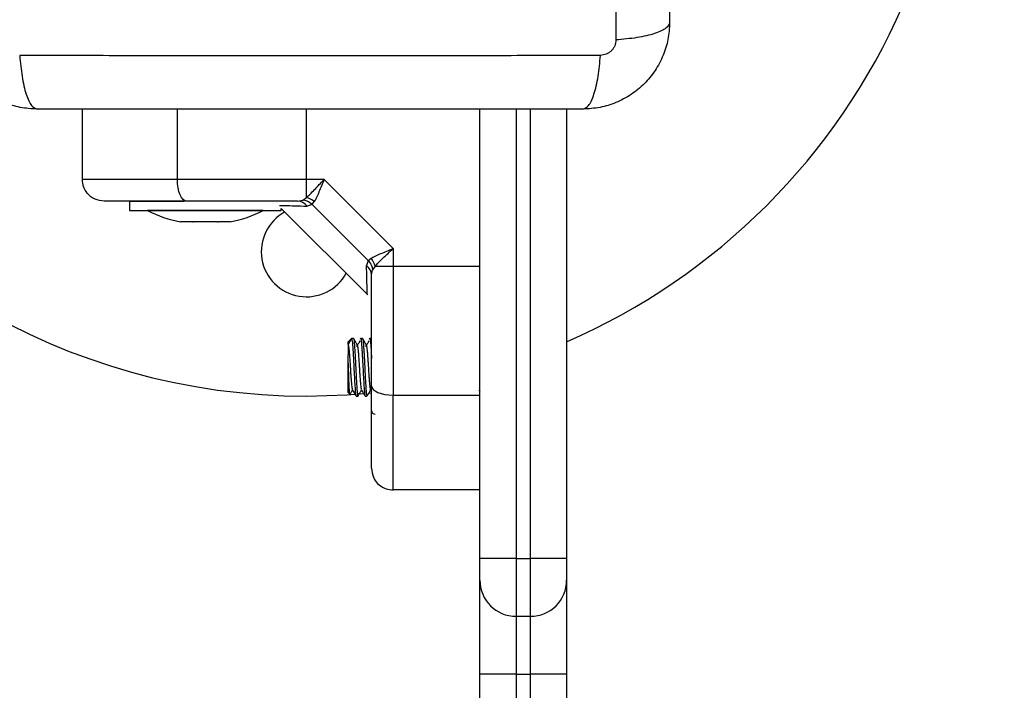
# Model space of a CAD drawing. Units: millimetres. Extents: x 94.9 to 116, y 1463.1 to 1479.1.
# Drawn here: x 107.7 to 107.8, y 1468.8 to 1468.9 of the extents above; entities that cross this region are included whole.
import ezdxf

# ---------------------------------------------------------------- set-up
doc = ezdxf.new("R2010")
doc.units = ezdxf.units.MM
doc.header["$PDSIZE"] = -1
doc.layers.add('DIASTASEIS', color=253, linetype='Continuous', lineweight=5)
doc.styles.get("Standard").update_dxf_attribs({"font": 'ARIALN.TTF'})
doc.dimstyles.new('ISO-25', dxfattribs={"dimtxt": 2.5, "dimasz": 2.5, "dimexe": 1.25, "dimexo": 0.625, "dimtad": 1, "dimtxsty": 'Standard', "dimcen": 2.5, "dimadec": 0, "dimazin": 0, "dimtfac": 1, "dimtmove": 0, "dimatfit": 3, "dimfxl": 1, "dimarcsym": 0})

# ---------------------------------------------------------------- blocks, each defined once
blk = doc.blocks.new('*D96')
at = {"layer": 'Defpoints', "color": 0}
for p in [(101.8751499462873, 1470.058554431535), (109.5762558399915, 1468.878304431534), (109.5762558399915, 1463.829383136022)]:
    blk.add_point(p, dxfattribs=at)
at = {"layer": 'DIASTASEIS', "color": 0, "lineweight": -2}
for p, q in [((101.8751499462873, 1469.958554431536), (101.8751499462873, 1463.729383136022)), ((109.5762558399915, 1468.778304431534), (109.5762558399915, 1463.729383136022)), ((102.0251499462873, 1463.829383136022), (105.4666476407519, 1463.829383136022)), ((109.4262558399915, 1463.829383136022), (105.9847581455268, 1463.829383136022))]:
    blk.add_line(p, q, dxfattribs=at)
at = {"layer": 'DIASTASEIS', "color": 0}
for points in [[(102.0251499462873, 1463.854383136022), (102.0251499462873, 1463.804383136022), (101.8751499462873, 1463.829383136022)], [(109.4262558399915, 1463.804383136022), (109.4262558399915, 1463.854383136022), (109.5762558399915, 1463.829383136022)]]:
    blk.add_solid(points, dxfattribs=at)
at = {"layer": 'DIASTASEIS', "color": 0, "insert": (105.7257028931394, 1463.829383136022), "char_height": 0.15, "attachment_point": 5}
blk.add_mtext('7,70', dxfattribs=at)
blk = doc.blocks.new('*D99')
at = {"layer": 'Defpoints', "color": 0}
for p in [(100.3751499462873, 1470.085766154697), (111.0762558399624, 1469.048804431537), (111.0762558399624, 1463.247968757069)]:
    blk.add_point(p, dxfattribs=at)
at = {"layer": 'DIASTASEIS', "color": 0, "lineweight": -2}
for p, q in [((100.3751499462873, 1469.985766154698), (100.3751499462873, 1463.147968757069)), ((111.0762558399624, 1468.948804431537), (111.0762558399624, 1463.147968757069)), ((100.5251499462873, 1463.247968757069), (105.4241339981726, 1463.247968757069)), ((110.9262558399624, 1463.247968757069), (106.0272717880771, 1463.247968757069))]:
    blk.add_line(p, q, dxfattribs=at)
at = {"layer": 'DIASTASEIS', "color": 0}
for points in [[(100.5251499462873, 1463.272968757069), (100.5251499462873, 1463.222968757069), (100.3751499462873, 1463.247968757069)], [(110.9262558399624, 1463.222968757069), (110.9262558399624, 1463.272968757069), (111.0762558399624, 1463.247968757069)]]:
    blk.add_solid(points, dxfattribs=at)
at = {"layer": 'DIASTASEIS', "color": 0, "insert": (105.7257028931248, 1463.247968757069), "char_height": 0.15, "attachment_point": 5}
blk.add_mtext('10,70', dxfattribs=at)
blk = doc.blocks.new('G422_')
at = {"color": 7, "linetype": 'Continuous', "lineweight": 25}
for p, q in [((36.56901801889787, -2.741779365214345), (36.56901801889787, -2.732029365213268)), ((36.58216338264381, -2.741779365214345), (36.58216338264381, -2.732029365213268)), ((36.62401801889816, -2.794279142888147), (36.62401801889816, -2.732029365213268)), ((36.62901801889736, -2.732029365213268), (36.62901801889736, -2.794279142888147)), ((36.63101801889777, -2.794279142888147), (36.63101801889777, -2.732029365213268)), ((36.63601801889697, -2.732029365213268), (36.63601801889697, -2.794279142888147)), ((36.60000359981156, -2.741779365214345), (36.58216338264381, -2.741779365214345)), ((36.60244456414718, -2.741779365217983), (36.60000359981702, -2.741779365217983)), ((36.60000359982066, -2.744278984272999), (36.60000359981156, -2.741779365214345)), ((36.61201801889572, -2.751352819957422), (36.6024445641581, -2.741779365203431)), ((36.57551801889738, -2.744779365214956), (36.57551801889738, -2.746079365214857)), ((36.57551801889738, -2.744779365214956), (36.58303765942608, -2.744779365214956)), ((36.59592963776074, -2.745023239405302), (36.59591180732448, -2.745032752152358)), ((36.59879047023085, -2.744779365214956), (36.59952249653568, -2.744631830884348)), ((36.59952249653568, -2.744631830884348), (36.60000359982066, -2.744278984272999)), ((36.60079563936986, -2.745252867816337), (36.60110476583238, -2.744844230959163)), ((36.57551801889738, -2.746079365214857), (36.59651801889802, -2.746079365214857)), ((36.57801801889789, -2.746079365214857), (36.57801801889789, -2.746089365214605)), ((36.59401801889751, -2.746089365214605), (36.57801801889789, -2.746089365214605)), ((36.59401801889751, -2.746089365214605), (36.59401801889751, -2.746079365214857)), ((36.59651801889802, -2.746079365214857), (36.59651801889802, -2.745779365211522)), ((36.59651801889802, -2.745779365211522), (36.60850767939544, -2.757769025710761)), ((36.60079563936986, -2.745252867816337), (36.60009912236298, -2.745470713079587)), ((36.60854451629555, -2.753001744740207), (36.60079563936986, -2.745252867816337)), ((36.58423744010749, -2.747652428957256), (36.58257249607438, -2.747652428957256)), ((36.58768296293081, -2.747652428957256), (36.58435307486459, -2.747652428957256)), ((36.58946354171919, -2.747652428957256), (36.5877985976879, -2.747652428957256)), ((36.61201801890299, -2.751352819957422), (36.61201801890299, -2.753793784291222)), ((36.60854451629555, -2.753001744740207), (36.60832667102866, -2.753698261747079)), ((36.60854451629555, -2.753001744740207), (36.60895315315272, -2.752692618274043)), ((36.60901801889693, -2.755006913879217), (36.60916555322571, -2.754274887576205)), ((36.60951839983888, -2.753793784287584), (36.60916555322571, -2.754274887576205)), ((36.6095183998407, -2.753793784287584), (36.61201801889754, -2.75379378429486)), ((36.61201801890299, -2.753793784291222), (36.62401801889816, -2.753793784236652)), ((36.60626801889727, -2.763779365211551), (36.60576801889717, -2.764645390617691)), ((36.60626801889727, -2.763779365211551), (36.60576801889717, -2.764279365213472)), ((36.60576801889717, -2.764645390617691), (36.60576801889717, -2.764279365213472)), ((36.60651792470733, -2.763779365211551), (36.60626295811041, -2.763779365211551)), ((36.60776817500871, -2.763779365211551), (36.60751801889662, -2.763779365211551)), ((36.60901801889693, -2.763779365211551), (36.60876801889778, -2.763779365211551)), ((36.60576801889717, -2.771279365214898), (36.60576801889717, -2.766083442443662)), ((36.60887171645688, -2.770894178529009), (36.60901801889693, -2.771146273041698)), ((36.62387171645812, -2.770894178529009), (36.62401801889816, -2.771146217162343)), ((36.60576801889717, -2.771279365214898), (36.60600295274732, -2.771514299061412)), ((36.60689304742871, -2.771779365213181), (36.60714279749325, -2.771779365213181)), ((36.6074296888785, -2.771473663514801), (36.6078619013572, -2.771436899799912)), ((36.60814304742805, -2.771779365213181), (36.60839282567783, -2.771779365213181)), ((36.6087246874961, -2.771357230348688), (36.60906597148666, -2.771323402166193)), ((36.61201801889754, -2.771634001468076), (36.62401801889816, -2.771634001468076)), ((36.62401801889816, -2.784779365212191), (36.61201801889754, -2.784779365212191)), ((36.62901801889736, -2.794279142888147), (36.62401801889816, -2.794279142888147)), ((36.62401801889816, -2.797279142888758), (36.62401801889816, -2.794279142888147)), ((36.62901801889736, -2.794279142888147), (36.63101801889777, -2.794279142888147)), ((36.62901801889736, -2.794279142888147), (36.62901801889736, -2.802279142889777)), ((36.63101801889777, -2.802279142889777), (36.63101801889777, -2.794279142888147)), ((36.63601801889697, -2.794279142888147), (36.63101801889777, -2.794279142888147)), ((36.63601801889697, -2.794279142888147), (36.63601801889697, -2.797279142888758)), ((36.62401801889816, -2.810279142887769), (36.62401801889816, -2.797279142888758)), ((36.63601801889697, -2.797279142888758), (36.63601801889697, -2.810279142887769)), ((36.62901801889736, -2.802279142889777), (36.63101801889777, -2.802279142889777)), ((36.62901801889736, -2.802279142889777), (36.62901801889736, -2.810279142887769)), ((36.63101801889777, -2.810279142887769), (36.63101801889777, -2.802279142889777)), ((36.62901801889736, -2.810279142887769), (36.62401801889816, -2.810279142887769)), ((36.62401801889816, -2.867279142888467), (36.62401801889816, -2.810279142887769)), ((36.62901801889736, -2.810279142887769), (36.63101801889777, -2.810279142887769)), ((36.62901801889736, -2.810279142887769), (36.62901801889736, -2.867279142888467)), ((36.63601801889697, -2.810279142887769), (36.63101801889777, -2.810279142887769)), ((36.63101801889777, -2.867279142888467), (36.63101801889777, -2.810279142887769)), ((36.63601801889697, -2.810279142887769), (36.63601801889697, -2.867279142888467))]:
    blk.add_line(p, q, dxfattribs=at)
at = {"color": 7, "linetype": 'Continuous', "lineweight": 25, "flags": 128}
for points in [[(36.60000359981702, -2.741779365214345), (36.60000359981702, -2.735059365213122), (36.60000359990251, -2.732029365213268)], [(36.58343768389047, -2.744779365214956), (36.58318908005119, -2.744721721055132), (36.58295002991533, -2.744551003810077), (36.58272972005059, -2.744273774050701), (36.58253661683764, -2.743900685557922), (36.58237814112751, -2.743446075911809), (36.58226038304954, -2.742927415508778), (36.58218786798559, -2.742364636179875), (36.58216338264381, -2.741779365214345)], [(36.60901801889693, -2.77035970021959), (36.60907566305675, -2.770608304058872), (36.60924638029999, -2.770847354194732), (36.60952361006118, -2.771067664061295), (36.60989669855396, -2.771260767274246), (36.61035130819825, -2.771419242982549), (36.61086996860129, -2.771537001060526), (36.61143274793201, -2.771609516124474), (36.61201801889754, -2.771634001468076)], [(36.60001801889691, -2.771779365213181), (36.60566916565428, -2.771601770773007), (36.60665638919843, -2.771534209315607)]]:
    blk.add_lwpolyline(points, dxfattribs=at)
at = {"color": 7, "linetype": 'Continuous', "lineweight": 25}
for centre, radius, start, end in [((36.60001801889691, -2.681779365213036), 0.09000000000000175, 84.25130142590943, 270), ((36.60001801889691, -2.681779365213036), 0.08999999999999887, 293.5781784781933, 336.4218215218056), ((36.59875845445483, -2.746424215374166), 0.001645161711805775, 35.42098481023444, 88.88492138260104), ((36.59944860480234, -2.746715401657159), 0.002498829553074415, 48.48816723907645, 77.16747691750844), ((36.5860180188977, -2.730197259950248), 0.01779210526315768, 243.2795631127662, 258.8258684386355), ((36.5860180188977, -2.730197259950248), 0.01779210526315658, 281.16593159053, 296.7204368872357), ((36.60001801889691, -2.751779365212744), 0.006249999999999605, 118.3821004518503, 331.7639276159867), ((36.60708198245108, -2.754348779305904), 0.002498829556495765, 12.83252298272083, 41.51183273693096), ((36.60737316873772, -2.755038929653413), 0.001645161711721255, 1.115078554188125, 54.57901529279753), ((36.60951801889703, -2.773779365213588), 0.0005, 180, 270), ((36.62901801889736, -2.797279142888758), 0.005, 180, 270), ((36.63101801889777, -2.797279142888758), 0.005, 270, 0)]:
    blk.add_arc(centre, radius, start, end, dxfattribs=at)
for points, knots in [([(36.64282707782356, -2.642099109701551), (36.64284325304131, -2.646484816168115), (36.64287564752728, -2.655268172247336), (36.64290405193994, -2.668722606952972), (36.64291462718963, -2.682279365211318), (36.64290405193994, -2.695836123473303), (36.64287564752728, -2.709290558178939), (36.64284325304131, -2.718073914258159), (36.64282707782356, -2.722459620724724)], [0, 0, 0, 0, 0.1662893324199511, 0.333031503812815, 0.4999999999999997, 0.6669684961871881, 0.8337106675800484, 1, 1, 1, 1]), ([(36.65026801889714, -2.644529365211813), (36.65026801889714, -2.64866703498544), (36.65026801889714, -2.656926861645363), (36.65026801889714, -2.669568092803704), (36.65026801889714, -2.682267474874127), (36.65026801889714, -2.694975331747148), (36.65026801889714, -2.707616776953248), (36.65026801889714, -2.715888260584936), (36.65026801889714, -2.720029365214462)], [0, 0, 0, 0, 0.1670015223828871, 0.3333769254894487, 0.4999996118754527, 0.6661553866885265, 0.832861245394778, 1, 1, 1, 1]), ([(36.56276801889751, -2.732029365213268), (36.5619734999075, -2.731983779290633), (36.56041661233237, -2.731894452093432), (36.55815317441945, -2.731183512505115), (36.5560702493515, -2.730082599662158), (36.55422835546076, -2.728569301643322), (36.5527148964268, -2.726727301951062), (36.55161401647117, -2.724644560124464), (36.55090297056838, -2.722380959408358), (36.55081362479748, -2.720824068740942), (36.55076801889688, -2.720029365214462)], [0, 0, 0, 0, 0.1265041400625457, 0.2478892589195432, 0.3747656973050916, 0.5000002457454878, 0.6252032319459327, 0.7521105685522205, 0.8734666415205512, 1, 1, 1, 1]), ([(36.65026801889714, -2.720029365214462), (36.65022241396607, -2.720824059831532), (36.65013306909193, -2.722380950411637), (36.64942203036141, -2.724644536572189), (36.64832115083507, -2.726727287766582), (36.64680770545808, -2.728569278520329), (36.64496580263246, -2.730082590192499), (36.64288288693776, -2.731183503464738), (36.64061943446384, -2.731894450227148), (36.63906254680321, -2.731983778322931), (36.63826801889652, -2.732029365213268)], [0, 0, 0, 0, 0.1265319473871698, 0.2478894318651646, 0.3747941567965577, 0.4999997550030015, 0.6252316911085436, 0.7521107415008129, 0.87349444793719, 1, 1, 1, 1]), ([(36.65026801892807, -2.720029365214462), (36.65016926829255, -2.72029684735887), (36.64996620575609, -2.720846875248274), (36.64832733367827, -2.721588935689827), (36.64589337200621, -2.72217713534835), (36.64383037827817, -2.722367239065964), (36.64282712989577, -2.722459687841795)], [0, 0, 0, 0, 0.2431529977545648, 0.4999994606761802, 0.7568462157526136, 1, 1, 1, 1]), ([(36.64282712989577, -2.722459687841795), (36.64279646768252, -2.722734322434437), (36.64275037153882, -2.723147195314116), (36.64247816218474, -2.723642631518917), (36.64221041705994, -2.72397176229558), (36.64188128571939, -2.724239507294872), (36.64138585175376, -2.72451172422868), (36.6409729768932, -2.724557816583431), (36.64069834153295, -2.724588476213714)], [0, 0, 0, 0, 0.2491332157568862, 0.374535290892466, 0.4999995733080033, 0.6254637985632583, 0.7508666814871919, 1, 1, 1, 1]), ([(36.56033776222309, -2.724588406753785), (36.56043021929533, -2.725591643314576), (36.56062033992227, -2.727654611107457), (36.56120852792471, -2.730088571684494), (36.56195055632113, -2.731727482046583), (36.56250055234366, -2.731930591698504), (36.56276801889751, -2.732029365213268)], [0, 0, 0, 0, 0.2431543455832391, 0.500001299387295, 0.756847461555347, 1, 1, 1, 1]), ([(36.64069827441406, -2.724588424139686), (36.63631256794931, -2.724604599357438), (36.62752921186645, -2.724636993841589), (36.614074777159, -2.724665398256068), (36.60051801889701, -2.724675973503938), (36.58696126063503, -2.724665398256068), (36.57350682592757, -2.724636993841589), (36.56472346984471, -2.724604599357438), (36.56033776337997, -2.724588424139686)], [0, 0, 0, 0, 0.1662893324198338, 0.3330315038127065, 0.4999999999999993, 0.6669684961872961, 0.8337106675801731, 1, 1, 1, 1]), ([(36.63826801889834, -2.732029365213268), (36.63853548545037, -2.731930591698504), (36.6390854814729, -2.731727482046583), (36.63982750986931, -2.730088571684494), (36.64041569787357, -2.727654611107457), (36.64060581849869, -2.725591643314576), (36.64069827557275, -2.724588406753785)], [0, 0, 0, 0, 0.2431525384446169, 0.4999987006126798, 0.7568456544167564, 0.9999999999999999, 0.9999999999999999, 0.9999999999999999, 0.9999999999999999]), ([(36.63826801889834, -2.732029365213268), (36.63413034912471, -2.732029365213268), (36.62587052246115, -2.732029365213268), (36.61322929130645, -2.732029365213268), (36.60052990923602, -2.732029365213268), (36.58782205236482, -2.732029365213268), (36.57518060715872, -2.732029365213268), (36.56690912352521, -2.732029365213268), (36.56276801889751, -2.732029365213268)], [0, 0, 0, 0, 0.1670015224180853, 0.3333769255139646, 0.4999996118755868, 0.6661553866626055, 0.8328612453757228, 1, 1, 1, 1]), ([(36.58216338264381, -2.741779365214345), (36.58080115595501, -2.741779365214345), (36.57803130472191, -2.741779365214345), (36.57480967260224, -2.741779365214345), (36.57241378551432, -2.741779365214345), (36.57075082886902, -2.741779365214345), (36.56934404899064, -2.741779365214345), (36.56912988541651, -2.741779365214345), (36.56901801889787, -2.741779365214345)], [0, 0, 0, 0, 0.2241079957939748, 0.4556846619112879, 0.5765804397368205, 0.7055554760570186, 0.8461994117379883, 1, 1, 1, 1]), ([(36.57201801889666, -2.744779365214956), (36.57159290206643, -2.744726477304969), (36.57070820946708, -2.744616414527147), (36.56970194265912, -2.743804918770795), (36.5691162608621, -2.742795706942591), (36.56904990469072, -2.742109233027325), (36.56901801889787, -2.741779365214345)], [0, 0, 0, 0, 0.2702613318136975, 0.5624293896434821, 0.7897364218605671, 1, 1, 1, 1]), ([(36.60000359982066, -2.744278984272999), (36.60017178533078, -2.744130524291425), (36.60053051863931, -2.743813864789875), (36.60133943633107, -2.74298483407026), (36.60200516188913, -2.742258663381538), (36.60244456414718, -2.741779365214345)], [0, 0, 0, 0, 0.2308090529008827, 0.4923069484921352, 1, 1, 1, 1]), ([(36.60244456414718, -2.741779365225259), (36.60232741733332, -2.742077968179249), (36.60209425868404, -2.742672281071894), (36.60174438636593, -2.743531109722856), (36.60141021413281, -2.744290867916309), (36.60120198495522, -2.744668104694458), (36.60110476583602, -2.744844230959163)], [0, 0, 0, 0, 0.2542728716990144, 0.5060822220867648, 0.7693971028526232, 1, 1, 1, 1]), ([(36.58343768389047, -2.744779365214956), (36.58278176383308, -2.744779365214956), (36.5815063975863, -2.744779365214956), (36.57963292194497, -2.744779365214956), (36.5778666766312, -2.744779365214956), (36.57633871324312, -2.744779365214956), (36.57511077260485, -2.744779365214956), (36.57414590522446, -2.744779365214956), (36.57315554865479, -2.744779365214956), (36.5722387461358, -2.744779365214956), (36.57208881933754, -2.744779365214956), (36.57201801889666, -2.744779365214956)], [0, 0, 0, 0, 0.1286416419137014, 0.2501298835119359, 0.3799767775690152, 0.5000233526378802, 0.5897402606263429, 0.6728074646934568, 0.7499535009444255, 0.8819196947982224, 1, 1, 1, 1]), ([(36.59879047023085, -2.744779365214956), (36.59746807443505, -2.744779365214956), (36.59482196701381, -2.744779365214956), (36.59091358638786, -2.744779365214956), (36.58708490508459, -2.744779365214956), (36.58465351626571, -2.744779365214956), (36.58343768389047, -2.744779365214956)], [0, 0, 0, 0, 0.2498763398136815, 0.5000013151691497, 0.7499722856773672, 1, 1, 1, 1]), ([(36.60079563936986, -2.745252867816337), (36.60058125000821, -2.745075285607047), (36.60019841186138, -2.744758174515912), (36.59972902621873, -2.744670435882174), (36.59952249653568, -2.744631830884348)], [0, 0, 0, 0, 0.5600000000002708, 1, 1, 1, 1]), ([(36.59627324369492, -2.745369228346565), (36.59629602468728, -2.745369772395382), (36.59638559206567, -2.745371911410505), (36.59707044054837, -2.745388688706473), (36.59827734340094, -2.74541926326626), (36.59949058964073, -2.745453527191305), (36.60009912236298, -2.745470713079587)], [0, 0, 0, 0, 0.1025138940351521, 0.403050942492038, 0.7005858962970337, 1, 1, 1, 1]), ([(36.58257249607438, -2.747652428957256), (36.58256952608669, -2.747651927014406), (36.58256647405712, -2.747651411207219), (36.58257233843712, -2.747652402316337), (36.58257249607438, -2.747652428957256)], [0, 0, 0, 0, 0.9731194381075977, 1, 1, 1, 1]), ([(36.58423744010749, -2.747652428957256), (36.58427362308455, -2.747651927018044), (36.58431081410188, -2.747651411098079), (36.58435195963855, -2.74765240209442), (36.58435307486459, -2.747652428957256)], [0, 0, 0, 0, 0.972895568037, 1, 1, 1, 1]), ([(36.58768296293081, -2.747652428957256), (36.58772206818892, -2.747651927039872), (36.58776231352774, -2.747651410494175), (36.58779759813685, -2.747652400901163), (36.5877985976879, -2.747652428957256)], [0, 0, 0, 0, 0.9716717574739041, 1, 1, 1, 1]), ([(36.58946354171919, -2.747652428957256), (36.5894665117087, -2.747651927014406), (36.58946956373645, -2.747651411207219), (36.58946369935827, -2.747652402316337), (36.58946354171919, -2.747652428957256)], [0, 0, 0, 0, 0.9731194381076284, 1, 1, 1, 1]), ([(36.60895315315272, -2.752692618274043), (36.60912941686936, -2.752595331342921), (36.60950698252443, -2.752386937894219), (36.61026655858975, -2.752052887988132), (36.61112516765595, -2.751703100378538), (36.61171902438971, -2.751470120486804), (36.6120180188848, -2.751352819964698)], [0, 0, 0, 0, 0.2307655370825165, 0.4943112676182644, 0.7453962564731365, 1, 1, 1, 1]), ([(36.60951839983888, -2.753793784291222), (36.60966698108339, -2.753625468235871), (36.60998391612363, -2.753266437344312), (36.61081309875251, -2.752457446179935), (36.61153909800148, -2.751791876923992), (36.61201801889754, -2.751352819964698)], [0, 0, 0, 0, 0.2309811680236379, 0.4927003184441821, 0.9999999999999999, 0.9999999999999999, 0.9999999999999999, 0.9999999999999999]), ([(36.60854451629555, -2.753001744740207), (36.60872209850483, -2.753216134101852), (36.60903920959415, -2.753598972250504), (36.60912694822789, -2.75406835789315), (36.60916555322571, -2.754274887576205)], [0, 0, 0, 0, 0.560000000002029, 0.9999999999999999, 0.9999999999999999, 0.9999999999999999, 0.9999999999999999]), ([(36.60843223242434, -2.757693577315397), (36.60843108964971, -2.757645155722887), (36.60842879580402, -2.757547961080011), (36.60840920467515, -2.756747520573729), (36.60837811744775, -2.755519498595707), (36.60834384250327, -2.754306143154711), (36.60832667102866, -2.753698261747079)], [0, 0, 0, 0, 0.2495159636122199, 0.5008429511281204, 0.749926295667477, 0.9999999999999999, 0.9999999999999999, 0.9999999999999999, 0.9999999999999999]), ([(36.61201801889754, -2.753793784291222), (36.61201801889754, -2.75550931961104), (36.61201801889754, -2.758950609518681), (36.61201801889754, -2.763671393260186), (36.61201801889754, -2.767921959069529), (36.61201801889754, -2.770399106049329), (36.61201801889754, -2.771634001468076)], [0, 0, 0, 0, 0.2792576020828231, 0.5601787131531708, 0.7807424041188441, 1, 1, 1, 1]), ([(36.60901801889693, -2.77035970021959), (36.60901801889693, -2.76914465045181), (36.60901801889693, -2.766713341899479), (36.60901801889693, -2.762885352299666), (36.60901801889693, -2.758976179492922), (36.60901801889693, -2.756330102516106), (36.60901801889693, -2.755006913879217)], [0, 0, 0, 0, 0.2498763426611439, 0.5000013207882725, 0.7499722884796447, 1, 1, 1, 1]), ([(36.60626801889727, -2.763779365211551), (36.60629887278107, -2.76386231921558), (36.60636034385268, -2.764027590842918), (36.60644872557375, -2.765274397109781), (36.60653789409687, -2.766861027191656), (36.60661182549872, -2.768462261590205), (36.60668747115621, -2.769843761137484), (36.60676180403632, -2.771033226433676), (36.60683457200891, -2.771762226778694), (36.60687878387241, -2.771697097146419), (36.60689304742871, -2.771676085137617)], [0, 0, 0, 0, 0.1462771316703879, 0.291432108630073, 0.4386401237305347, 0.5525206437933308, 0.6687456889484126, 0.7828203750541359, 0.9299338821575361, 1, 1, 1, 1]), ([(36.60704132250455, -2.764668239885825), (36.60695724631321, -2.764523460531084), (36.60678903235227, -2.764233795789071), (36.60662101345977, -2.763943840365275), (36.60653697326077, -2.763798809586181)], [0, 0, 0, 0, 0.4998169776483482, 1, 1, 1, 1]), ([(36.60653726806256, -2.763822207821679), (36.6065437472537, -2.763830391578697), (36.60656281139043, -2.763854471174884), (36.60659807764775, -2.764075077289338), (36.60663831283298, -2.764451931537653), (36.60667782725638, -2.76498683081579), (36.60671787402523, -2.765637461857725), (36.60676131394236, -2.766394369734801), (36.60680351366161, -2.76720890677959), (36.60684216365942, -2.768035959308211), (36.60688376172427, -2.768853197057499), (36.60692621236401, -2.769635441619787), (36.60696799131463, -2.77032592062594), (36.60700393997856, -2.770872880298587), (36.60704557987108, -2.771337242285401), (36.60709809568677, -2.771754143699102), (36.60713669854729, -2.771737196294882), (36.60715848801762, -2.771727630295093)], [0, 0, 0, 0, 0.03224123396853153, 0.09486543040418581, 0.1615232658849985, 0.2241000117442934, 0.292533557296582, 0.3592331449131787, 0.4254068511053088, 0.4933431210962217, 0.5569124175795432, 0.6236485523237476, 0.693896027136089, 0.7546972556422915, 0.8090257703854299, 0.892204178001864, 0.9999999999999999, 0.9999999999999999, 0.9999999999999999, 0.9999999999999999]), ([(36.60743307883811, -2.764137006555277), (36.60734943601735, -2.764270834509691), (36.60718216125886, -2.764538473007153), (36.60701485408961, -2.764804571639136), (36.60693120594831, -2.764937612294919)], [0, 0, 0, 0, 0.500032534708291, 1, 1, 1, 1]), ([(36.6074919755795, -2.763896115936834), (36.60750064818264, -2.763849493874179), (36.60753990167384, -2.763638475445507), (36.60761042813308, -2.764103955790663), (36.60769870251922, -2.765253507064219), (36.60778789876374, -2.766865255538026), (36.60786182435938, -2.768461229844863), (36.60793747145569, -2.769844032276044), (36.60801180393016, -2.771033129241435), (36.60808457202099, -2.771762238118274), (36.60812878387539, -2.771697099911282), (36.60814304742805, -2.771676085137617)], [0, 0, 0, 0, 0.03983119271827199, 0.1802819317668212, 0.3196552128652097, 0.4609997571465309, 0.570344280267849, 0.6819399432506698, 0.7914708985498397, 0.9327246992003403, 1, 1, 1, 1]), ([(36.60828709485056, -2.764660817808792), (36.60820306166377, -2.764516025251826), (36.60803493989649, -2.764226344688243), (36.60786699429652, -2.763936541703035), (36.60778299382971, -2.763791592469236)], [0, 0, 0, 0, 0.4998352625414145, 1, 1, 1, 1]), ([(36.60778390759358, -2.763862673463766), (36.60779631472567, -2.763868418625382), (36.60782536997092, -2.763881872755039), (36.60787010776973, -2.76426380761902), (36.60792533507472, -2.764911538209592), (36.6079796152974, -2.765825555097283), (36.60803504042658, -2.766848315628042), (36.60807621946358, -2.767683714480402), (36.60811469236094, -2.768489135874436), (36.6081706092066, -2.769546861226875), (36.60822460196712, -2.770464150050859), (36.60827897123297, -2.771184453702038), (36.60833526231206, -2.771658402505157), (36.60837981577631, -2.771840463502915), (36.60840744245822, -2.771756724215695), (36.60841152313903, -2.771744355255098)], [0, 0, 0, 0, 0.0604936053400169, 0.1416650294042075, 0.2052202190842136, 0.3273624894186412, 0.4064762226032747, 0.4609270131619554, 0.5271187162963794, 0.597514328606763, 0.7217787415489617, 0.78305152478925, 0.8665493044363809, 0.9802882672347163, 1, 1, 1, 1]), ([(36.60868307883745, -2.764137006555277), (36.60859940766047, -2.764271077079204), (36.60843210103146, -2.764539160883462), (36.60826482573636, -2.764804814066768), (36.60818120594765, -2.764937612294919)], [0, 0, 0, 0, 0.500106766384107, 1, 1, 1, 1]), ([(36.60873867923171, -2.763910893286695), (36.60874845001697, -2.763857484127104), (36.60878880318912, -2.76363690526475), (36.60886032021724, -2.764108102217026), (36.60894105622926, -2.765129270841019), (36.6089950435801, -2.766138592277887), (36.60901801889693, -2.766568127722596)], [0, 0, 0, 0, 0.1048545963635818, 0.4330476033879634, 0.7587229008794449, 1, 1, 1, 1]), ([(36.60576801889717, -2.764645390617691), (36.60576801889717, -2.76464271038046), (36.60576801889717, -2.764637313879096), (36.60576801889717, -2.765088351935876), (36.60576801889717, -2.76564059858126), (36.60576801889717, -2.766008988548013), (36.60576801889717, -2.766083442443662)], [0, 0, 0, 0, 0.304598787546743, 0.6132923782043112, 0.9218439939028739, 1, 1, 1, 1]), ([(36.60576801889717, -2.764645390617691), (36.60578183339592, -2.764659293299221), (36.60580973246967, -2.764687370462955), (36.60585425364322, -2.764912687148783), (36.60589832820576, -2.765261379577598), (36.6059387981061, -2.765727843199304), (36.6059821186557, -2.766289079079318), (36.60602670815049, -2.766923310865852), (36.60606969011521, -2.767594021277066), (36.60611034009369, -2.768272289349145), (36.60615457955671, -2.768930233023159), (36.60619904520197, -2.769535230135691), (36.60624031150135, -2.770054807927838), (36.60628251581354, -2.770474441107101), (36.60632696336349, -2.770753421963921), (36.60635713656691, -2.770890747500264), (36.60637144759519, -2.77089240222401), (36.60637184430586, -2.770892448095285)], [0, 0, 0, 0, 0.07063353189574824, 0.1426479671224527, 0.2143509456412641, 0.2844782754450835, 0.3558024224789895, 0.4279023121710656, 0.4990736721087843, 0.5692733161164678, 0.6410749179357088, 0.7130326441015399, 0.7834860244460152, 0.8543112062346939, 0.926368259834491, 0.9979588892982704, 1, 1, 1, 1]), ([(36.60704121487313, -2.764683716120519), (36.60704608485346, -2.764688709948562), (36.60706501557095, -2.764708122087061), (36.60710023078925, -2.764891331580177), (36.60714440301333, -2.76522307508046), (36.60718507271329, -2.765681252379611), (36.60722804700188, -2.766234202129883), (36.60727263778269, -2.766863320482546), (36.60731596042776, -2.767531923288946), (36.60735642948591, -2.768210652776791), (36.60740050210031, -2.768871643319901), (36.60744502540935, -2.769483180699783), (36.6074867360933, -2.77001145180245), (36.60752847080064, -2.770440860212577), (36.60757289707205, -2.770733966337023), (36.60760454778417, -2.770881562127645), (36.60762014938179, -2.77088641201178), (36.60762182581518, -2.770886933144968)], [0, 0, 0, 0, 0.0259356920220102, 0.1008179021598481, 0.1755389082111917, 0.2485928288086566, 0.3226559285930233, 0.3976865424805866, 0.4719111293677064, 0.5448886180409624, 0.6195053849849178, 0.6944475333095149, 0.7679538541146725, 0.8414569510636392, 0.9163982899740338, 0.9910167761165052, 1, 1, 1, 1]), ([(36.60828699290166, -2.764676590928023), (36.60829195078284, -2.764680091496732), (36.60831089197952, -2.764693465147023), (36.60834614233706, -2.764866696159036), (36.608390455531, -2.765186917434651), (36.60843139271153, -2.76563519211911), (36.60847398360263, -2.766180083873653), (36.60851856261095, -2.766803610332747), (36.60856218237338, -2.767469893840346), (36.6086025608786, -2.768148847609584), (36.60864642548247, -2.768812642772421), (36.60869098278479, -2.769430446447107), (36.60873315989036, -2.769967218694976), (36.60877444882524, -2.770406339195208), (36.60881883029494, -2.770713049581421), (36.60885193249512, -2.770872184324137), (36.60886884628805, -2.770881092209923), (36.608871808656, -2.7708826523826)], [0, 0, 0, 0, 0.02632616721638763, 0.1005770667035842, 0.1748298529714932, 0.2474530562508046, 0.3207918868815129, 0.3952489415266278, 0.4690659698645022, 0.5414628394596668, 0.6154069541202698, 0.6898353411589507, 0.7629937488208398, 0.8357625057666855, 0.9100866915706721, 0.9842521306008157, 1, 1, 1, 1]), ([(36.60603019941143, -2.771487052397308), (36.60602377033344, -2.771492331384682), (36.60600362878747, -2.77150886983279), (36.60596640568863, -2.771074286685209), (36.60592503041541, -2.77026864722345), (36.60588127136023, -2.769172720990785), (36.60583759823592, -2.767951019142377), (36.60580124499054, -2.766879319254688), (36.60577711587054, -2.766301345572604), (36.60576801889717, -2.766083442443662)], [0, 0, 0, 0, 0.07898484055401897, 0.2474502025136534, 0.4134629994388404, 0.5788789464881106, 0.7404643576624543, 0.902151898374531, 1, 1, 1, 1]), ([(36.60605993651395, -2.771504776040704), (36.60609288188268, -2.771447945693101), (36.60620379868876, -2.771256615601917), (36.60631486469745, -2.771065265440004), (36.60639294101954, -2.770930751581066)], [0, 0, 0, 0, 0.2970277384600635, 1, 1, 1, 1]), ([(36.60637171645819, -2.770894178529009), (36.60645584439796, -2.771039099492075), (36.6066241707397, -2.771329062803009), (36.60679227339849, -2.771619167918718), (36.6068763599126, -2.771764281196258)], [0, 0, 0, 0, 0.4997906973005256, 1, 1, 1, 1]), ([(36.60715838015701, -2.771766508363246), (36.60724252499156, -2.771621310946532), (36.6074039480193, -2.771342764951871), (36.60756562247686, -2.771064231570083), (36.60764302103805, -2.770930889031181)], [0, 0, 0, 0, 0.521269090841169, 1, 1, 1, 1]), ([(36.60762171645754, -2.770894178529009), (36.60770582304601, -2.771039060161886), (36.60787415098664, -2.771329021119048), (36.60804225206655, -2.77161912857034), (36.60812635991194, -2.771764281196258)], [0, 0, 0, 0, 0.4996591036032579, 1, 1, 1, 1]), ([(36.60841118193482, -2.771761484547344), (36.60849527594316, -2.771616343384697), (36.60865576554195, -2.771339348067588), (36.6088164722935, -2.771062558831066), (36.60889297124984, -2.770930802771066)], [0, 0, 0, 0, 0.523984177408759, 1, 1, 1, 1]), ([(36.60901801889693, -2.78177936521158), (36.60901801889693, -2.781711835557392), (36.60901801889693, -2.78160784199051), (36.60901801889693, -2.781031668624085), (36.60901801889693, -2.780294409023075), (36.60901801889693, -2.779146746719082), (36.60901801889693, -2.777440268886014), (36.60901801889693, -2.775366958006519), (36.60901801889693, -2.772943646248198), (36.60901801889693, -2.77122443974574), (36.60901801889693, -2.77035970021959)], [0, 0, 0, 0, 0.1180563753619675, 0.1818031491567844, 0.2503065060346697, 0.3757519842891097, 0.5000901959705469, 0.6622136408885865, 0.8300976551169075, 1, 1, 1, 1]), ([(36.61201801889754, -2.784779365212191), (36.61201801889754, -2.784667498695374), (36.61201801889754, -2.784453335121245), (36.61201801889754, -2.783046555241047), (36.61201801889754, -2.781383598595742), (36.61201801889754, -2.778987711507828), (36.61201801889754, -2.775766079388152), (36.61201801889754, -2.772996228156874), (36.61201801889754, -2.771634001468076)], [0, 0, 0, 0, 0.1538005882620048, 0.2944445239428631, 0.4234195602632406, 0.5443153380888643, 0.7758920042059064, 1, 1, 1, 1]), ([(36.60901801889693, -2.78177936521158), (36.60907090680509, -2.782204482043628), (36.60918096958292, -2.783089174642985), (36.60999246533927, -2.784095441450948), (36.61100167716747, -2.784681123249786), (36.61168815108274, -2.784747479419341), (36.61201801889754, -2.784779365212191)], [0, 0, 0, 0, 0.2702613318116661, 0.5624293896407636, 0.7897364218588409, 1, 1, 1, 1])]:
    blk.add_open_spline(points, degree=3, knots=knots, dxfattribs=at)
blk = doc.blocks.new('g422')
blk.add_blockref('G422_', (71.13598782106433, 1471.598333796749))

msp = doc.modelspace()

# ---------------------------------------------------------------- block references
at = {"layer": 'Defpoints'}
msp.add_blockref('g422', (0, 0), dxfattribs=at)

# ---------------------------------------------------------------- dimensions: what is measured, and where the dimension line sits
at = {"layer": 'DIASTASEIS'}
for base, p1, p2, override, picture, middle in [((111.0762558399624, 1463.247968757069), (100.3751499462873, 1470.085766154697), (111.0762558399624, 1469.048804431537), {"dimtxt": 0.15, "dimasz": 0.15, "dimexe": 0.1, "dimexo": 0.1, "dimgap": 0.1, "dimtad": 0, "dimtih": 1, "dimtoh": 1, "dimdec": 2, "dimzin": 1, "dimcen": 3.5, "dimadec": 2, "dimtdec": 1, "dimtix": 1, "dimatfit": 2, "dimfxl": 0, "dimtzin": 1}, '*D99', (105.7257028931248, 1463.247968757069)), ((109.5762558399915, 1463.829383136022), (101.8751499462873, 1470.058554431535), (109.5762558399915, 1468.878304431534), {"dimtxt": 0.15, "dimasz": 0.15, "dimexe": 0.1, "dimexo": 0.1, "dimgap": 0.1, "dimtad": 0, "dimtih": 1, "dimtoh": 1, "dimzin": 1, "dimtxsty": 'Standard', "dimcen": 3.5, "dimadec": 2, "dimtdec": 1, "dimtix": 1, "dimatfit": 2, "dimfxl": 0, "dimtzin": 1}, '*D96', (105.7257028931394, 1463.829383136022))]:
    dim = msp.add_linear_dim(base=base, p1=p1, p2=p2, dimstyle='ISO-25', override=override, dxfattribs=at)
    dim.commit()
    dim.dimension.update_dxf_attribs({"geometry": picture, "text_midpoint": middle})

doc.saveas('drawing.dxf')
